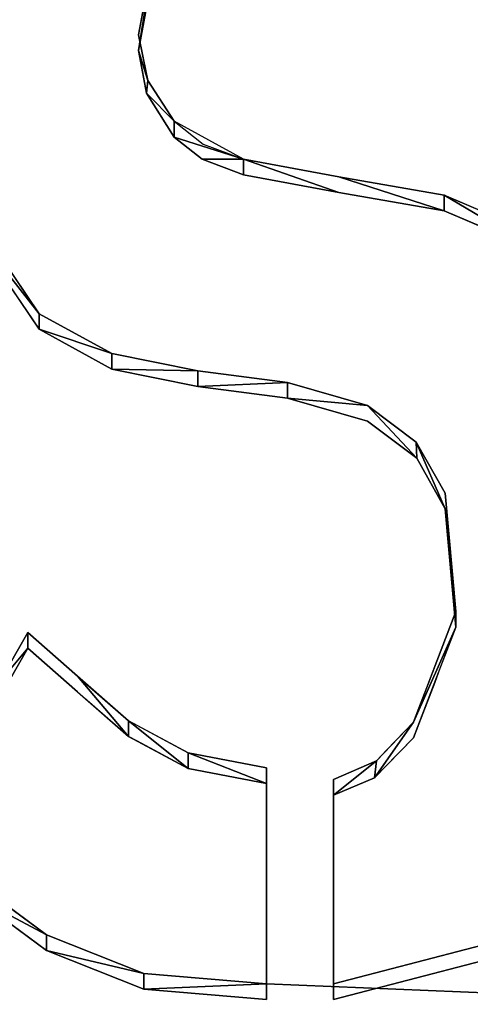
# Model space of a CAD drawing. Units: inches. Extents: x -32.6 to 32.6, y -14 to 15.4.
# Drawn here: x 25.8 to 25.9, y -8.8 to -8.7 of the extents above; entities that cross this region are included whole.
import ezdxf

# ---------------------------------------------------------------- set-up
doc = ezdxf.new("R2010")
doc.units = ezdxf.units.IN
doc.header["$MEASUREMENT"] = 0
for name, color, linetype in [('SEAT-SEAT', 5, 'Continuous'), ('SEAT-SEATSUPPORT', 5, 'Continuous'), ('SEAT-SUPPORT', 5, 'Continuous')]:
    doc.layers.add(name, color=color, linetype=linetype)

msp = doc.modelspace()

# ---------------------------------------------------------------- linework, layer by layer
at = {"layer": 'SEAT-SEAT'}
for points, invisible_edges in [([(29.97035, -10.02366, 16.1796), (21.49369, -5.33617, 16.01591), (29.97035, 6.90672, 15.58838)], 15), ([(21.49369, -5.33617, 16.01591), (29.97035, -10.02366, 16.1796), (21.52294, -5.43867, 16.01949)], 3), ([(21.44602, -6.33556, 16.05081), (21.52294, -5.43867, 16.01949), (29.97035, -10.02366, 16.1796)], 15), ([(29.97035, -10.02366, 16.1796), (20.99675, -8.61666, 16.13047), (21.44602, -6.33556, 16.05081)], 15), ([(30.1, -9.79498, 18.76775), (30.1, -7.71354, 18.89226), (10.9, -7.71354, 18.89226)], 2), ([(29.97035, -10.02366, 16.1796), (20.96339, -8.67252, 16.13242), (20.99675, -8.61666, 16.13047)], 13), ([(20.96339, -8.67252, 16.13242), (29.97035, -10.02366, 16.1796), (20.89523, -8.70953, 16.13371)], 3), ([(11.02965, -10.02366, 16.1796), (20.89523, -8.70953, 16.13371), (29.97035, -10.02366, 16.1796)], 15)]:
    msp.add_3dface(points, dxfattribs=dict(at, invisible_edges=invisible_edges))
msp.add_3dface([(10.9, -9.79498, 18.76774), (30.1, -9.79498, 18.76775), (10.9, -7.71354, 18.89226)], dxfattribs=at)
at = {"layer": 'SEAT-SEATSUPPORT'}
for points, invisible_edges in [([(12.63226, -8.62268, 15.41024), (13.8, -7.78482, 15.38098), (28.41598, -8.6705, 15.41191)], 15), ([(28.41598, -8.6705, 15.41191), (13.8, -7.78482, 15.38098), (27.2, -7.78482, 15.38098)], 13), ([(27.35444, -8.24918, 16.11763), (13.6499, -8.25192, 16.11772), (30.0728, -10.24847, 16.18745)], 1), ([(28.41598, -8.6705, 15.41191), (10.9272, -10.2736, 15.46789), (12.63226, -8.62268, 15.41024)], 15), ([(30, -10.28329, 15.46823), (10.9272, -10.2736, 15.46789), (28.41598, -8.6705, 15.41191)], 14)]:
    msp.add_3dface(points, dxfattribs=dict(at, invisible_edges=invisible_edges))
msp.add_3dface([(13.6499, -8.25192, 16.11772), (11, -10.25817, 16.18779), (30.0728, -10.24847, 16.18745)], dxfattribs=at)
at = {"layer": 'SEAT-SUPPORT'}
for points, invisible_edges in [([(12.76, -8.57798, 14.15792), (28.24, -8.57798, 14.15792), (12.74021, -8.67742, 14.16139)], 3), ([(28.24, -8.57798, 14.15792), (28.25979, -8.67742, 14.16139), (12.74021, -8.67742, 14.16139)], 14), ([(25.79379, -8.66133, 15.32854), (25.79379, -8.65844, 15.41149), (25.79696, -8.6415, 15.4109)], 1), ([(25.79379, -8.66133, 15.32854), (25.79696, -8.64439, 15.32795), (25.99623, -8.65358, 15.32827)], 14), ([(28.36717, -8.70784, 14.2455), (12.67355, -8.64693, 14.24337), (12.63283, -8.70784, 14.2455)], 13), ([(28.32645, -8.64693, 14.24337), (12.67355, -8.64693, 14.24337), (28.36717, -8.70784, 14.2455)], 3), ([(25.79578, -8.6478, 15.41112), (25.79379, -8.65844, 15.41149), (25.99258, -8.65773, 15.41146)], 14), ([(25.99258, -8.65773, 15.41146), (25.99623, -8.65069, 15.41122), (25.79578, -8.6478, 15.41112)], 14), ([(25.99623, -8.65358, 15.32827), (25.99258, -8.66063, 15.32851), (25.79379, -8.66133, 15.32854)], 14), ([(25.79379, -8.65844, 15.41149), (25.79466, -8.66268, 15.41164), (25.99258, -8.65773, 15.41146)], 14), ([(25.98916, -8.66444, 15.4117), (25.99258, -8.65773, 15.41146), (25.79466, -8.66268, 15.41164)], 14), ([(25.79379, -8.66133, 15.32854), (25.79553, -8.66692, 15.41178), (25.79379, -8.65844, 15.41149)], 12), ([(25.98916, -8.66733, 15.32875), (25.79379, -8.66133, 15.32854), (25.99258, -8.66063, 15.32851)], 3), ([(25.79379, -8.66133, 15.32854), (25.98916, -8.66733, 15.32875), (25.79453, -8.66527, 15.32868)], 3), ([(25.79466, -8.66268, 15.41164), (25.79553, -8.66692, 15.41178), (25.98916, -8.66444, 15.4117)], 14), ([(25.79453, -8.66527, 15.32868), (25.98916, -8.66733, 15.32875), (25.79529, -8.66921, 15.32881)], 3), ([(25.98916, -8.66444, 15.4117), (25.79553, -8.66692, 15.41178), (25.98745, -8.6678, 15.41181)], 3), ([(25.79553, -8.66692, 15.41178), (25.80036, -8.67444, 15.41205), (25.98574, -8.67115, 15.41193)], 14), ([(25.79553, -8.66692, 15.41178), (25.98574, -8.67115, 15.41193), (25.98745, -8.6678, 15.41181)], 13), ([(25.79529, -8.66921, 15.32881), (25.98916, -8.66733, 15.32875), (25.98745, -8.6707, 15.32886)], 13), ([(25.80036, -8.67734, 15.3291), (25.79529, -8.66921, 15.32881), (25.98574, -8.67405, 15.32898)], 14), ([(25.98745, -8.6707, 15.32886), (25.98574, -8.67405, 15.32898), (25.79529, -8.66921, 15.32881)], 14), ([(25.98574, -8.67115, 15.41193), (25.80036, -8.67444, 15.41205), (25.98317, -8.67619, 15.41211)], 3), ([(25.98317, -8.67909, 15.32916), (25.80036, -8.67734, 15.3291), (25.98574, -8.67405, 15.32898)], 3), ([(25.80036, -8.67444, 15.41205), (25.80577, -8.67866, 15.41219), (25.98317, -8.67619, 15.41211)], 14), ([(25.80577, -8.67866, 15.41219), (25.98231, -8.67787, 15.41217), (25.98317, -8.67619, 15.41211)], 13), ([(28.31615, -8.76172, 14.16433), (12.68385, -8.76172, 14.16433), (12.74021, -8.67742, 14.16139)], 13), ([(28.25979, -8.67742, 14.16139), (28.31615, -8.76172, 14.16433), (12.74021, -8.67742, 14.16139)], 14), ([(25.80036, -8.67734, 15.3291), (25.98317, -8.67909, 15.32916), (25.80557, -8.68145, 15.32924)], 3), ([(25.80577, -8.67866, 15.41219), (25.97889, -8.68459, 15.4124), (25.98231, -8.67787, 15.41217)], 13), ([(25.80557, -8.68145, 15.32924), (25.98317, -8.67909, 15.32916), (25.98231, -8.68077, 15.32922)], 13), ([(25.97889, -8.68459, 15.4124), (25.80577, -8.67866, 15.41219), (25.8132, -8.68142, 15.41229)], 13), ([(25.97889, -8.68748, 15.32945), (25.80557, -8.68145, 15.32924), (25.98231, -8.68077, 15.32922)], 3), ([(25.8132, -8.68431, 15.32934), (25.80557, -8.68145, 15.32924), (25.97889, -8.68748, 15.32945)], 14), ([(25.83084, -8.68762, 15.32946), (25.83084, -8.68472, 15.41241), (25.8132, -8.68142, 15.41229)], 1), ([(25.8132, -8.68142, 15.41229), (25.83084, -8.68472, 15.41241), (25.97889, -8.68459, 15.4124)], 14), ([(25.83084, -8.68762, 15.32946), (25.8132, -8.68431, 15.32934), (25.97889, -8.68748, 15.32945)], 14), ([(25.83084, -8.68472, 15.41241), (25.97714, -8.68797, 15.41252), (25.97889, -8.68459, 15.4124)], 13), ([(25.85028, -8.69098, 15.32957), (25.83084, -8.68472, 15.41241), (25.83084, -8.68762, 15.32946)], 2), ([(25.83084, -8.68472, 15.41241), (25.85028, -8.68808, 15.41252), (25.97714, -8.68797, 15.41252)], 14), ([(25.97801, -8.68917, 15.32951), (25.83084, -8.68762, 15.32946), (25.97889, -8.68748, 15.32945)], 3), ([(25.83084, -8.68762, 15.32946), (25.97801, -8.68917, 15.32951), (25.85028, -8.69098, 15.32957)], 3), ([(25.85028, -8.68808, 15.41252), (25.97539, -8.69135, 15.41264), (25.97714, -8.68797, 15.41252)], 13), ([(25.85028, -8.68808, 15.41252), (25.86787, -8.69559, 15.41278), (25.97539, -8.69135, 15.41264)], 14), ([(12.5, -8.69576, 15.41279), (25.7754, -8.70999, 15.41329), (25.7613, -8.68914, 15.41256)], 13), ([(25.85028, -8.69098, 15.32957), (25.97801, -8.68917, 15.32951), (25.97714, -8.69087, 15.32957)], 13), ([(12.5, -8.69866, 15.32984), (25.7613, -8.69203, 15.32961), (25.7754, -8.71288, 15.33034)], 13), ([(25.97714, -8.69087, 15.32957), (25.97539, -8.69425, 15.32969), (25.85028, -8.69098, 15.32957)], 14), ([(25.86787, -8.69849, 15.32984), (25.85028, -8.69098, 15.32957), (25.97539, -8.69425, 15.32969)], 14), ([(25.81744, -8.83382, 15.41761), (8, -8.69576, 15.41279), (30.75, -9.03905, 15.42478)], 1), ([(25.81744, -8.83382, 15.41761), (12.5, -8.69576, 15.41279), (8, -8.69576, 15.41279)], 15), ([(25.79479, -8.83191, 15.41755), (12.5, -8.69576, 15.41279), (25.81744, -8.83382, 15.41761)], 3), ([(25.77331, -8.76889, 15.41534), (25.85048, -8.74318, 15.41445), (12.5, -8.69576, 15.41279)], 15), ([(25.80473, -8.72055, 15.41366), (12.5, -8.69576, 15.41279), (25.83611, -8.72698, 15.41388)], 15), ([(25.83611, -8.72698, 15.41388), (12.5, -8.69576, 15.41279), (25.84509, -8.73371, 15.41412)], 3), ([(25.79479, -8.83191, 15.41755), (25.77676, -8.82478, 15.4173), (12.5, -8.69576, 15.41279)], 14), ([(25.7754, -8.70999, 15.41329), (12.5, -8.69576, 15.41279), (25.78884, -8.71737, 15.41355)], 3), ([(25.85048, -8.74318, 15.41445), (25.84509, -8.73371, 15.41412), (12.5, -8.69576, 15.41279)], 14), ([(12.5, -8.69576, 15.41279), (25.76801, -8.77807, 15.41566), (25.77331, -8.76889, 15.41534)], 13), ([(25.77676, -8.82478, 15.4173), (25.76271, -8.81441, 15.41693), (12.5, -8.69576, 15.41279)], 14), ([(25.78884, -8.71737, 15.41355), (12.5, -8.69576, 15.41279), (25.80473, -8.72055, 15.41366)], 3), ([(-30.75, -9.04195, 15.34183), (8, -8.69866, 15.32984), (30.75, -9.04195, 15.34183)], 14), ([(30.75, -9.04195, 15.34183), (8, -8.69866, 15.32984), (25.81744, -8.83672, 15.33466)], 15), ([(8, -8.69866, 15.32984), (12.5, -8.69866, 15.32984), (25.81744, -8.83672, 15.33466)], 15), ([(12.5, -8.69866, 15.32984), (25.85242, -8.76791, 15.33226), (25.77331, -8.77179, 15.33239)], 15), ([(25.79479, -8.83481, 15.3346), (25.81744, -8.83672, 15.33466), (12.5, -8.69866, 15.32984)], 14), ([(25.8452, -8.73672, 15.33117), (25.85048, -8.74608, 15.3315), (12.5, -8.69866, 15.32984)], 14), ([(12.5, -8.69866, 15.32984), (25.78884, -8.72027, 15.3306), (25.80473, -8.72344, 15.33071)], 13), ([(25.85048, -8.74608, 15.3315), (25.85242, -8.76791, 15.33226), (12.5, -8.69866, 15.32984)], 14), ([(25.77676, -8.82768, 15.33435), (25.79479, -8.83481, 15.3346), (12.5, -8.69866, 15.32984)], 14), ([(25.80473, -8.72344, 15.33071), (25.83611, -8.72988, 15.33093), (12.5, -8.69866, 15.32984)], 15), ([(25.7754, -8.71288, 15.33034), (25.78884, -8.72027, 15.3306), (12.5, -8.69866, 15.32984)], 14), ([(25.8452, -8.73672, 15.33117), (12.5, -8.69866, 15.32984), (25.83611, -8.72988, 15.33093)], 3), ([(25.77331, -8.77179, 15.33239), (25.76801, -8.78096, 15.33272), (12.5, -8.69866, 15.32984)], 14), ([(25.76271, -8.81731, 15.33398), (25.77676, -8.82768, 15.33435), (12.5, -8.69866, 15.32984)], 14), ([(28.42811, -8.74853, 14.24692), (12.63283, -8.70784, 14.2455), (12.57189, -8.74853, 14.24692)], 13), ([(28.42811, -8.74853, 14.24692), (28.36717, -8.70784, 14.2455), (12.63283, -8.70784, 14.2455)], 14), ([(25.80473, -8.72055, 15.41366), (25.83611, -8.72698, 15.41388), (25.82133, -8.72269, 15.41373)], 1), ([(25.82133, -8.72558, 15.33078), (25.83611, -8.72988, 15.33093), (25.80473, -8.72344, 15.33071)], 2), ([(25.82133, -8.72558, 15.33078), (25.83611, -8.72698, 15.41388), (25.83611, -8.72988, 15.33093)], 2), ([(25.83611, -8.72698, 15.41388), (25.8452, -8.73672, 15.33117), (25.83611, -8.72988, 15.33093)], 12), ([(25.85048, -8.74608, 15.3315), (25.84509, -8.73371, 15.41412), (25.85048, -8.74318, 15.41445)], 12), ([(25.77331, -8.76889, 15.41534), (25.85242, -8.76501, 15.41521), (25.85048, -8.74318, 15.41445)], 13), ([(25.85048, -8.74318, 15.41445), (25.85242, -8.76501, 15.41521), (25.85048, -8.74608, 15.3315)], 12), ([(12.57189, -8.74853, 14.24692), (12.5, -8.76282, 14.24742), (28.5, -8.76282, 14.24742)], 14), ([(12.57189, -8.74853, 14.24692), (28.5, -8.76282, 14.24742), (28.42811, -8.74853, 14.24692)], 13), ([(12.68385, -8.76172, 14.16433), (28.4005, -8.81805, 14.1663), (12.5995, -8.81805, 14.1663)], 3), ([(12.68385, -8.76172, 14.16433), (28.31615, -8.76172, 14.16433), (28.4005, -8.81805, 14.1663)], 13), ([(-8, -8.76282, 14.24742), (-30.75, -9.07978, 14.25849), (30.75, -9.07978, 14.25849)], 3), ([(8, -8.76282, 14.24742), (-8, -8.76282, 14.24742), (30.75, -9.07978, 14.25849)], 1), ([(12.5, -8.76282, 14.24742), (8, -8.76282, 14.24742), (30.75, -9.07978, 14.25849)], 1), ([(30.75, -9.07978, 14.25849), (28.5, -8.76282, 14.24742), (12.5, -8.76282, 14.24742)], 2), ([(25.77331, -8.76889, 15.41534), (25.84893, -8.77419, 15.41553), (25.85242, -8.76501, 15.41521)], 13), ([(25.77331, -8.77179, 15.33239), (25.85242, -8.76791, 15.33226), (25.85048, -8.77303, 15.33244)], 13), ([(25.77331, -8.77179, 15.33239), (25.78249, -8.7799, 15.33268), (25.77331, -8.76889, 15.41534)], 2), ([(25.78249, -8.77701, 15.41563), (25.77331, -8.76889, 15.41534), (25.78249, -8.7799, 15.33268)], 14), ([(25.77331, -8.76889, 15.41534), (25.78249, -8.77701, 15.41563), (25.84893, -8.77419, 15.41553)], 14), ([(25.85242, -8.76791, 15.33226), (25.84463, -8.78548, 15.41592), (25.84463, -8.78837, 15.33297)], 2), ([(25.8495, -8.77558, 15.33253), (25.78249, -8.7799, 15.33268), (25.77331, -8.77179, 15.33239)], 13), ([(25.85048, -8.77303, 15.33244), (25.8495, -8.77558, 15.33253), (25.77331, -8.77179, 15.33239)], 14), ([(25.84893, -8.77419, 15.41553), (25.78249, -8.77701, 15.41563), (25.84707, -8.77908, 15.4157)], 3), ([(25.78249, -8.7799, 15.33268), (25.8495, -8.77558, 15.33253), (25.84853, -8.77814, 15.33262)], 13), ([(25.79196, -8.78811, 15.33296), (25.78249, -8.77701, 15.41563), (25.78249, -8.7799, 15.33268)], 2), ([(25.78249, -8.77701, 15.41563), (25.78378, -8.77813, 15.41567), (25.84707, -8.77908, 15.4157)], 14), ([(25.84707, -8.78197, 15.33275), (25.78249, -8.7799, 15.33268), (25.84853, -8.77814, 15.33262)], 3), ([(25.79196, -8.78521, 15.41591), (25.84707, -8.77908, 15.4157), (25.78378, -8.77813, 15.41567)], 3), ([(25.84707, -8.78197, 15.33275), (25.78378, -8.78102, 15.33272), (25.78249, -8.7799, 15.33268)], 13), ([(25.84707, -8.77908, 15.4157), (25.79196, -8.78521, 15.41591), (25.84561, -8.78292, 15.41583)], 3), ([(25.84707, -8.78197, 15.33275), (25.79196, -8.78811, 15.33296), (25.78378, -8.78102, 15.33272)], 13), ([(25.84707, -8.78197, 15.33275), (25.84561, -8.78582, 15.33288), (25.79196, -8.78811, 15.33296)], 14), ([(25.84463, -8.78548, 15.41592), (25.84561, -8.78292, 15.41583), (25.79196, -8.78521, 15.41591)], 14), ([(25.79196, -8.78521, 15.41591), (25.79346, -8.78602, 15.41594), (25.84463, -8.78548, 15.41592)], 14), ([(25.79346, -8.78602, 15.41594), (25.83963, -8.79067, 15.41611), (25.84463, -8.78548, 15.41592)], 13), ([(25.84463, -8.78548, 15.41592), (25.83742, -8.79575, 15.33323), (25.84463, -8.78837, 15.33297)], 12), ([(25.84512, -8.7871, 15.33293), (25.79196, -8.78811, 15.33296), (25.84561, -8.78582, 15.33288)], 3), ([(25.84512, -8.7871, 15.33293), (25.84463, -8.78837, 15.33297), (25.79196, -8.78811, 15.33296)], 14), ([(25.83963, -8.79067, 15.41611), (25.79346, -8.78602, 15.41594), (25.80297, -8.79112, 15.41612)], 13), ([(25.79196, -8.78811, 15.33296), (25.84463, -8.78837, 15.33297), (25.79346, -8.78891, 15.33299)], 3), ([(25.84463, -8.78837, 15.33297), (25.80297, -8.79402, 15.33317), (25.79346, -8.78891, 15.33299)], 13), ([(25.80297, -8.79402, 15.33317), (25.84463, -8.78837, 15.33297), (25.83922, -8.79391, 15.33317)], 13), ([(25.80297, -8.79112, 15.41612), (25.83775, -8.79262, 15.41617), (25.83963, -8.79067, 15.41611)], 13), ([(25.83775, -8.79262, 15.41617), (25.80297, -8.79112, 15.41612), (25.81744, -8.79395, 15.41622)], 13), ([(25.81744, -8.79395, 15.41622), (25.8298, -8.79606, 15.41629), (25.83775, -8.79262, 15.41617)], 13), ([(25.80297, -8.79402, 15.33317), (25.83922, -8.79391, 15.33317), (25.83742, -8.79575, 15.33323)], 13), ([(25.80297, -8.79402, 15.33317), (25.83742, -8.79575, 15.33323), (25.81744, -8.79684, 15.33327)], 3), ([(25.81744, -8.79395, 15.41622), (25.81744, -8.79684, 15.33327), (25.81744, -8.83672, 15.33466)], 12), ([(25.81744, -8.83672, 15.33466), (25.81744, -8.83382, 15.41761), (25.81744, -8.79395, 15.41622)], 12), ([(25.81744, -8.79395, 15.41622), (25.81744, -8.83382, 15.41761), (25.8298, -8.79606, 15.41629)], 14), ([(25.83742, -8.79575, 15.33323), (25.8298, -8.79896, 15.33334), (25.81744, -8.79684, 15.33327)], 14), ([(25.8298, -8.81022, 15.41679), (25.8298, -8.79606, 15.41629), (25.81744, -8.83382, 15.41761)], 14), ([(25.8298, -8.79896, 15.33334), (25.8298, -8.79606, 15.41629), (25.8298, -8.83382, 15.41761)], 12), ([(25.81744, -8.79684, 15.33327), (25.8298, -8.79896, 15.33334), (25.81744, -8.83672, 15.33466)], 3), ([(25.81744, -8.83672, 15.33466), (25.8298, -8.79896, 15.33334), (25.8298, -8.83672, 15.33466)], 13), ([(25.8298, -8.83382, 15.41761), (25.8298, -8.83672, 15.33466), (25.8298, -8.79896, 15.33334)], 12), ([(25.8298, -8.81022, 15.41679), (25.81744, -8.83382, 15.41761), (25.8298, -8.83382, 15.41761)], 3), ([(28.5, -8.83783, 14.16699), (12.5, -8.83783, 14.16699), (28.4005, -8.81805, 14.1663)], 3), ([(12.5995, -8.81805, 14.1663), (28.4005, -8.81805, 14.1663), (12.5, -8.83783, 14.16699)], 3), ([(25.8298, -8.83672, 15.33466), (25.85729, -8.82668, 15.41736), (25.85729, -8.82958, 15.33441)], 1), ([(25.8298, -8.83672, 15.33466), (25.8298, -8.83382, 15.41761), (25.85729, -8.82668, 15.41736)], 12), ([(25.85729, -8.82668, 15.41736), (25.83905, -8.83142, 15.41753), (25.92305, -8.82968, 15.41747)], 14), ([(25.8298, -8.83672, 15.33466), (25.85729, -8.82958, 15.33441), (25.92306, -8.83086, 15.33446)], 14), ([(25.8298, -8.83672, 15.33466), (25.92306, -8.83086, 15.33446), (25.92305, -8.83258, 15.33452)], 13), ([(25.83905, -8.83142, 15.41753), (25.92303, -8.8314, 15.41753), (25.92305, -8.82968, 15.41747)], 13), ([(25.92302, -8.83312, 15.41759), (25.83905, -8.83142, 15.41753), (25.8298, -8.83382, 15.41761)], 13), ([(25.8298, -8.83672, 15.33466), (25.92305, -8.83258, 15.33452), (25.92304, -8.83344, 15.33455)], 13), ([(25.83905, -8.83142, 15.41753), (25.92302, -8.83312, 15.41759), (25.92303, -8.8314, 15.41753)], 13), ([(25.81744, -8.83382, 15.41761), (30.75, -9.03905, 15.42478), (26.08827, -8.83453, 15.41764)], 12), ([(26.08827, -8.83453, 15.41764), (25.8298, -8.83382, 15.41761), (25.81744, -8.83382, 15.41761)], 15), ([(25.8298, -8.83382, 15.41761), (26.08827, -8.83453, 15.41764), (25.94633, -8.83312, 15.41759)], 15), ([(25.8298, -8.83382, 15.41761), (25.94633, -8.83312, 15.41759), (25.92302, -8.83312, 15.41759)], 13), ([(25.8298, -8.83672, 15.33466), (25.92304, -8.83344, 15.33455), (25.92303, -8.8343, 15.33458)], 13), ([(25.92302, -8.83601, 15.33464), (25.8298, -8.83672, 15.33466), (25.92303, -8.8343, 15.33458)], 3), ([(25.94633, -8.83601, 15.33464), (26.08827, -8.83743, 15.33469), (25.8298, -8.83672, 15.33466)], 15), ([(25.8298, -8.83672, 15.33466), (25.92302, -8.83601, 15.33464), (25.94633, -8.83601, 15.33464)], 13), ([(30.75, -9.04195, 15.34183), (25.81744, -8.83672, 15.33466), (26.08827, -8.83743, 15.33469)], 15), ([(26.08827, -8.83743, 15.33469), (25.81744, -8.83672, 15.33466), (25.8298, -8.83672, 15.33466)], 15)]:
    msp.add_3dface(points, dxfattribs=dict(at, invisible_edges=invisible_edges))
for points in [[(25.79379, -8.66133, 15.32854), (25.79696, -8.6415, 15.4109), (25.79696, -8.64439, 15.32795)], [(25.79529, -8.66921, 15.32881), (25.79553, -8.66692, 15.41178), (25.79379, -8.66133, 15.32854)], [(25.80036, -8.67444, 15.41205), (25.79553, -8.66692, 15.41178), (25.79529, -8.66921, 15.32881)], [(25.80036, -8.67444, 15.41205), (25.79529, -8.66921, 15.32881), (25.80036, -8.67734, 15.3291)], [(25.8132, -8.68142, 15.41229), (25.80036, -8.67444, 15.41205), (25.80036, -8.67734, 15.3291)], [(25.8132, -8.68142, 15.41229), (25.80036, -8.67734, 15.3291), (25.80557, -8.68145, 15.32924)], [(25.8132, -8.68142, 15.41229), (25.80557, -8.68145, 15.32924), (25.8132, -8.68431, 15.32934)], [(25.83084, -8.68762, 15.32946), (25.8132, -8.68142, 15.41229), (25.8132, -8.68431, 15.32934)], [(25.85028, -8.69098, 15.32957), (25.85028, -8.68808, 15.41252), (25.83084, -8.68472, 15.41241)], [(25.86787, -8.69559, 15.41278), (25.85028, -8.68808, 15.41252), (25.86787, -8.69849, 15.32984)], [(25.86787, -8.69849, 15.32984), (25.85028, -8.68808, 15.41252), (25.85028, -8.69098, 15.32957)], [(25.7613, -8.69203, 15.32961), (25.7613, -8.68914, 15.41256), (25.7754, -8.70999, 15.41329)], [(25.7613, -8.69203, 15.32961), (25.7754, -8.70999, 15.41329), (25.7754, -8.71288, 15.33034)], [(30.75, -9.03905, 15.42478), (8, -8.69576, 15.41279), (-30.75, -9.03905, 15.42478)], [(25.7754, -8.71288, 15.33034), (25.7754, -8.70999, 15.41329), (25.78884, -8.71737, 15.41355)], [(25.7754, -8.71288, 15.33034), (25.78884, -8.71737, 15.41355), (25.78884, -8.72027, 15.3306)], [(25.78884, -8.72027, 15.3306), (25.78884, -8.71737, 15.41355), (25.80473, -8.72055, 15.41366)], [(25.78884, -8.72027, 15.3306), (25.80473, -8.72055, 15.41366), (25.80473, -8.72344, 15.33071)], [(25.80473, -8.72344, 15.33071), (25.80473, -8.72055, 15.41366), (25.82133, -8.72269, 15.41373)], [(25.80473, -8.72344, 15.33071), (25.82133, -8.72269, 15.41373), (25.82133, -8.72558, 15.33078)], [(25.82133, -8.72558, 15.33078), (25.82133, -8.72269, 15.41373), (25.83611, -8.72698, 15.41388)], [(25.83611, -8.72698, 15.41388), (25.84509, -8.73371, 15.41412), (25.8452, -8.73672, 15.33117)], [(25.8452, -8.73672, 15.33117), (25.84509, -8.73371, 15.41412), (25.85048, -8.74608, 15.3315)], [(25.85048, -8.74608, 15.3315), (25.85242, -8.76501, 15.41521), (25.85242, -8.76791, 15.33226)], [(25.85242, -8.76791, 15.33226), (25.85242, -8.76501, 15.41521), (25.84463, -8.78548, 15.41592)], [(25.77331, -8.76889, 15.41534), (25.76801, -8.77807, 15.41566), (25.77331, -8.77179, 15.33239)], [(25.77331, -8.77179, 15.33239), (25.76801, -8.77807, 15.41566), (25.76801, -8.78096, 15.33272)], [(25.79196, -8.78811, 15.33296), (25.79196, -8.78521, 15.41591), (25.78249, -8.77701, 15.41563)], [(25.80297, -8.79402, 15.33317), (25.80297, -8.79112, 15.41612), (25.79196, -8.78521, 15.41591)], [(25.80297, -8.79402, 15.33317), (25.79196, -8.78521, 15.41591), (25.79196, -8.78811, 15.33296)], [(25.84463, -8.78548, 15.41592), (25.83775, -8.79262, 15.41617), (25.83742, -8.79575, 15.33323)], [(25.81744, -8.79684, 15.33327), (25.81744, -8.79395, 15.41622), (25.80297, -8.79112, 15.41612)], [(25.81744, -8.79684, 15.33327), (25.80297, -8.79112, 15.41612), (25.80297, -8.79402, 15.33317)], [(25.8298, -8.79896, 15.33334), (25.83775, -8.79262, 15.41617), (25.8298, -8.79606, 15.41629)], [(25.83742, -8.79575, 15.33323), (25.83775, -8.79262, 15.41617), (25.8298, -8.79896, 15.33334)], [(25.76271, -8.81731, 15.33398), (25.76271, -8.81441, 15.41693), (25.77676, -8.82478, 15.4173)], [(25.76271, -8.81731, 15.33398), (25.77676, -8.82478, 15.4173), (25.77676, -8.82768, 15.33435)], [(25.77676, -8.82768, 15.33435), (25.77676, -8.82478, 15.4173), (25.79479, -8.83191, 15.41755)], [(25.77676, -8.82768, 15.33435), (25.79479, -8.83191, 15.41755), (25.79479, -8.83481, 15.3346)], [(25.79479, -8.83481, 15.3346), (25.79479, -8.83191, 15.41755), (25.81744, -8.83382, 15.41761)], [(25.79479, -8.83481, 15.3346), (25.81744, -8.83382, 15.41761), (25.81744, -8.83672, 15.33466)]]:
    msp.add_3dface(points, dxfattribs=at)

doc.saveas('drawing.dxf')
